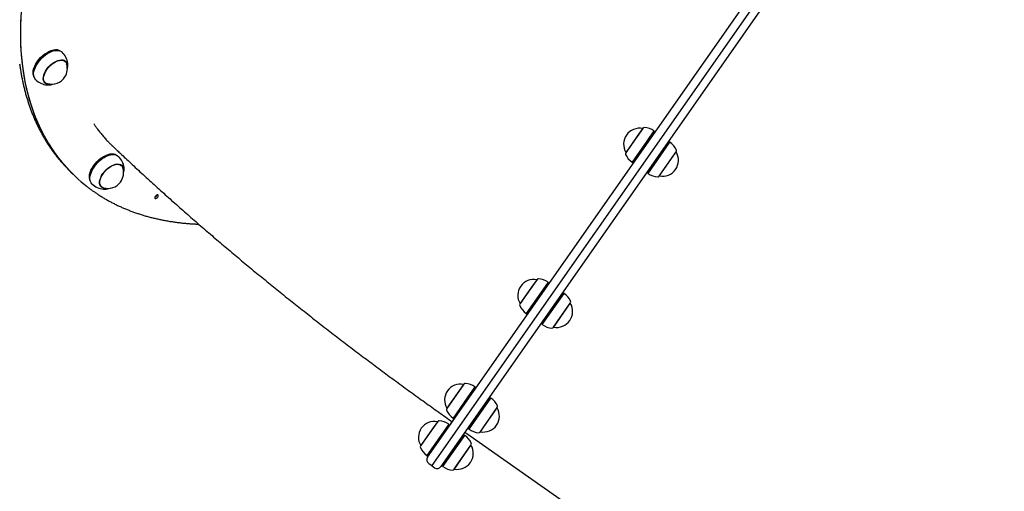
# Model space of a CAD drawing. Extents: x -5176 to 3943, y -2528 to 1703.
# Drawn here: x 259 to 1136, y -1032 to -612 of the extents above; entities that cross this region are included whole.
import ezdxf

# ---------------------------------------------------------------- set-up
doc = ezdxf.new("R2010")
doc.units = 0

msp = doc.modelspace()

# ---------------------------------------------------------------- linework, layer by layer
at = {"color": 7, "linetype": 'Continuous'}
for p, q in [((622.14, -1001.98), (1113.12, -300.79)), ((1121.31, -301.64), (625.74, -1009.39)), ((1124.92, -309.05), (879.43, -659.64)), ((288.66, -639.91), (288.45, -639.97)), ((292.05, -639.18), (291.61, -639.12)), ((299.27, -649.49), (298.14, -648.4)), ((271.31, -657.8), (271.27, -658.01)), ((301.49, -651.77), (301.44, -651.14)), ((270.6, -660.99), (270.67, -661.43)), ((879.43, -659.64), (633.94, -1010.24)), ((280.13, -667.15), (281.26, -668.23)), ((280.73, -667.84), (280.94, -667.92)), ((283, -670.33), (283.8, -670.36)), ((813.75, -709.16), (798.83, -730.46)), ((813.92, -708.91), (808.91, -716.07)), ((813.75, -709.16), (813.75, -709.16)), ((808.91, -716.07), (798.66, -730.7)), ((823.82, -711.33), (817.42, -720.48)), ((823.89, -711.68), (817.57, -720.7)), ((818.19, -721.13), (824.5, -712.11)), ((823.89, -711.68), (823.82, -711.33)), ((824.5, -712.11), (823.89, -711.68)), ((824.74, -712.63), (824.5, -712.11)), ((817.42, -720.48), (804.32, -739.18)), ((817.57, -720.7), (804.67, -739.12)), ((805.29, -739.55), (818.19, -721.13)), ((837.11, -720.94), (817.9, -748.38)), ((818.51, -748.81), (837.73, -721.37)), ((818.58, -749.16), (838.08, -721.31)), ((837.11, -720.94), (836.54, -720.89)), ((837.73, -721.37), (837.11, -720.94)), ((838.08, -721.31), (837.73, -721.37)), ((338.82, -732.67), (338.61, -732.73)), ((342.21, -731.94), (341.77, -731.89)), ((798.83, -730.46), (798.84, -730.46)), ((828.48, -751.58), (843.74, -729.79)), ((831.82, -746.82), (843.56, -730.04)), ((843.56, -730.04), (843.56, -730.04)), ((349.43, -742.25), (348.3, -741.16)), ((351.63, -744.23), (351.59, -743.91)), ((804.32, -739.18), (804.67, -739.12)), ((804.67, -739.12), (805.29, -739.55)), ((805.29, -739.55), (805.86, -739.6)), ((304.25, -748.01), (306.16, -749.85)), ((306.16, -749.85), (308.07, -751.69)), ((320.76, -753.75), (320.83, -754.19)), ((321.47, -750.56), (321.43, -750.77)), ((817.66, -747.86), (817.9, -748.38)), ((817.9, -748.38), (818.51, -748.81)), ((818.51, -748.81), (818.58, -749.16)), ((828.65, -751.34), (831.82, -746.82)), ((828.65, -751.33), (828.65, -751.34)), ((330.28, -759.91), (331.42, -761)), ((330.71, -760.57), (331.07, -760.7)), ((333.16, -763.09), (333.83, -763.13)), ((714.77, -850.52), (704.37, -865.37)), ((719.45, -843.83), (704.54, -865.12)), ((719.63, -843.58), (714.77, -850.52)), ((719.45, -843.83), (719.45, -843.83)), ((729.53, -846), (723.32, -854.87)), ((729.59, -846.35), (723.47, -855.08)), ((724.09, -855.51), (730.21, -846.78)), ((729.59, -846.35), (729.53, -846)), ((730.21, -846.78), (729.59, -846.35)), ((730.45, -847.3), (730.21, -846.78)), ((723.32, -854.87), (710.03, -873.85)), ((723.47, -855.08), (710.38, -873.79)), ((710.99, -874.22), (724.09, -855.51)), ((742.82, -855.61), (723.61, -883.05)), ((724.22, -883.48), (743.43, -856.04)), ((724.28, -883.83), (743.78, -855.98)), ((742.82, -855.61), (742.25, -855.56)), ((743.43, -856.04), (742.82, -855.61)), ((743.78, -855.98), (743.43, -856.04)), ((704.54, -865.12), (704.54, -865.12)), ((734.19, -886.25), (749.44, -864.46)), ((737.61, -881.35), (749.27, -864.7)), ((749.27, -864.7), (749.27, -864.7)), ((710.03, -873.85), (710.38, -873.79)), ((710.38, -873.79), (710.99, -874.22)), ((710.99, -874.22), (711.57, -874.27)), ((723.36, -882.53), (723.61, -883.05)), ((723.61, -883.05), (724.22, -883.48)), ((724.22, -883.48), (724.28, -883.83)), ((734.36, -886), (737.61, -881.35)), ((734.36, -886), (734.36, -886)), ((654.2, -937.02), (639.29, -958.32)), ((654.37, -936.77), (649.51, -943.71)), ((654.2, -937.02), (654.2, -937.02)), ((649.51, -943.71), (639.11, -958.56)), ((664.28, -939.19), (658.07, -948.06)), ((664.34, -939.54), (658.22, -948.28)), ((658.83, -948.71), (664.95, -939.97)), ((664.34, -939.54), (664.28, -939.19)), ((664.95, -939.97), (664.34, -939.54)), ((665.2, -940.49), (664.95, -939.97)), ((658.07, -948.06), (644.77, -967.04)), ((658.22, -948.28), (645.12, -966.98)), ((645.74, -967.41), (658.83, -948.71)), ((677.57, -948.8), (658.35, -976.24)), ((658.97, -976.67), (678.18, -949.23)), ((659.03, -977.02), (678.53, -949.17)), ((677.57, -948.8), (676.99, -948.75)), ((678.18, -949.23), (677.57, -948.8)), ((678.53, -949.17), (678.18, -949.23)), ((639.29, -958.32), (639.29, -958.32)), ((668.93, -979.44), (684.19, -957.65)), ((672.09, -974.93), (684.02, -957.9)), ((684.02, -957.9), (684.02, -957.9)), ((630.91, -970.28), (620.2, -985.58)), ((631.08, -970.03), (626.22, -976.97)), ((630.91, -970.28), (630.91, -970.28)), ((640.99, -972.45), (634.78, -981.32)), ((641.05, -972.8), (634.93, -981.54)), ((635.54, -981.97), (641.66, -973.23)), ((641.05, -972.8), (640.99, -972.45)), ((641.66, -973.23), (641.05, -972.8)), ((641.91, -973.75), (641.66, -973.23)), ((644.77, -967.04), (645.12, -966.98)), ((645.12, -966.98), (645.74, -967.41)), ((645.74, -967.41), (646.31, -967.46)), ((626.22, -976.97), (615.83, -991.82)), ((634.78, -981.32), (621.49, -1000.3)), ((634.93, -981.54), (621.83, -1000.24)), ((622.45, -1000.67), (635.54, -981.97)), ((654.28, -982.06), (635.06, -1009.5)), ((635.68, -1009.93), (654.89, -982.49)), ((635.74, -1010.28), (655.24, -982.43)), ((654.28, -982.06), (653.7, -982.01)), ((654.89, -982.49), (654.28, -982.06)), ((655.24, -982.43), (654.89, -982.49)), ((656.97, -980.83), (1236.6, -1386.7)), ((658.11, -975.72), (658.35, -976.24)), ((658.35, -976.24), (658.97, -976.67)), ((658.97, -976.67), (659.03, -977.02)), ((669.1, -979.19), (672.09, -974.93)), ((669.1, -979.19), (669.1, -979.19)), ((620.2, -985.58), (616, -991.58)), ((645.64, -1012.7), (660.9, -990.91)), ((648.24, -1008.98), (660.73, -991.16)), ((660.73, -991.16), (660.73, -991.16)), ((616, -991.58), (616, -991.58)), ((621.49, -1000.3), (621.83, -1000.24)), ((621.83, -1000.24), (622.45, -1000.67)), ((622.45, -1000.67), (623.02, -1000.72)), ((623.12, -1007.55), (625.74, -1009.39)), ((634.82, -1008.98), (635.06, -1009.5)), ((645.82, -1012.45), (648.24, -1008.98)), ((625.74, -1009.39), (628.37, -1011.22)), ((635.06, -1009.5), (635.68, -1009.93)), ((635.68, -1009.93), (635.74, -1010.28)), ((645.81, -1012.45), (645.82, -1012.45))]:
    msp.add_line(p, q, dxfattribs=at)
for points in [[(259.74, -605.61), (259.31, -614.44), (259.16, -623.12), (259.29, -631.66), (259.71, -640.03), (260.41, -648.24), (261.38, -656.29), (262.64, -664.15), (264.18, -671.83), (266, -679.32), (268.09, -686.61), (270.46, -693.7), (273.1, -700.58), (276.02, -707.25), (279.2, -713.7), (282.65, -719.92), (286.36, -725.91), (290.33, -731.67), (294.56, -737.19), (299.04, -742.47), (303.77, -747.5), (306.16, -749.85)], [(259.52, -609.41), (259.21, -618.18), (259.18, -626.8), (259.44, -635.26), (259.97, -643.57), (260.79, -651.71), (261.89, -659.68), (263.27, -667.46), (264.93, -675.06), (266.86, -682.47), (269.07, -689.67), (271.56, -696.67), (274.32, -703.46), (277.35, -710.04), (280.65, -716.39), (284.21, -722.52), (288.03, -728.41), (292.11, -734.07), (296.45, -739.48), (301.04, -744.66), (305.88, -749.58), (306.16, -749.85)], [(270.6, -660.99), (270.57, -660.78), (270.5, -659.14), (270.72, -657.36), (271.21, -655.48), (271.97, -653.53), (272.98, -651.57), (274.21, -649.62), (275.65, -647.73), (277.26, -645.95), (279, -644.31), (280.85, -642.85), (282.76, -641.59), (284.68, -640.56), (286.59, -639.79), (288.43, -639.29), (290.17, -639.08), (291.61, -639.12)], [(294.65, -640.03), (293.68, -639.56), (292.22, -639.2), (290.59, -639.13), (288.81, -639.35), (286.94, -639.85), (285, -640.64), (283.04, -641.68), (281.1, -642.96), (279.22, -644.45), (277.44, -646.12), (275.81, -647.94), (274.34, -649.85), (273.09, -651.84), (272.06, -653.84), (271.29, -655.82), (270.79, -657.73), (270.57, -659.55), (270.64, -661.21), (270.99, -662.7), (271.62, -663.98), (271.63, -664)], [(272.81, -665.66), (272.03, -664.73), (271.4, -663.43), (271.04, -661.91), (270.97, -660.22), (271.19, -658.38), (271.7, -656.44), (272.48, -654.43), (273.52, -652.39), (274.8, -650.38), (276.28, -648.44), (277.94, -646.6), (279.75, -644.9), (281.65, -643.39), (283.62, -642.09), (285.61, -641.03), (287.58, -640.24), (289.48, -639.72), (291.28, -639.5), (292.94, -639.57), (294.42, -639.94), (295.69, -640.59), (296.37, -641.14)], [(285.44, -669.71), (284.82, -669.75), (283.38, -669.62), (282.14, -669.21), (281.11, -668.51), (280.34, -667.54), (279.83, -666.34), (279.61, -664.94), (279.69, -663.37), (280.05, -661.68), (280.68, -659.91), (281.59, -658.11), (282.72, -656.34), (284.07, -654.63), (285.58, -653.03), (287.22, -651.6), (288.94, -650.36), (290.7, -649.36), (292.45, -648.61), (294.14, -648.15), (295.72, -647.97), (297.15, -648.1), (298.4, -648.51), (299.42, -649.21), (300.2, -650.18), (300.7, -651.37), (300.92, -652.78), (300.92, -653.61)], [(283.21, -669.3), (282.39, -669.01), (281.38, -668.34), (280.6, -667.42), (280.09, -666.26), (279.86, -664.9), (279.91, -663.38), (280.24, -661.73), (280.85, -660), (281.72, -658.25), (282.81, -656.51), (284.11, -654.83), (285.58, -653.26), (287.18, -651.85), (288.86, -650.63), (290.58, -649.63), (292.29, -648.88), (293.94, -648.41), (295.5, -648.22), (296.91, -648.32), (298.14, -648.71), (299.16, -649.38), (299.93, -650.3), (300.42, -651.39)], [(298.96, -649.19), (298.95, -649.14), (298.94, -649.1), (298.93, -649.05), (298.91, -649.01), (298.9, -648.97), (298.88, -648.92), (298.86, -648.88), (298.84, -648.84), (298.82, -648.79), (298.8, -648.75), (298.77, -648.71), (298.74, -648.66), (298.71, -648.62), (298.68, -648.58), (298.65, -648.53), (298.62, -648.49)], [(298.81, -648.75), (298.98, -649), (299.21, -649.45)], [(258.5, -651.58), (258.63, -652.54), (258.77, -653.49), (258.91, -654.44), (259.05, -655.38), (259.19, -656.33), (259.34, -657.27), (259.5, -658.21), (259.65, -659.14), (259.82, -660.07), (259.98, -661.01), (260.15, -661.93), (260.32, -662.86), (260.5, -663.78), (260.68, -664.7), (260.87, -665.62), (261.06, -666.54), (261.25, -667.45), (261.45, -668.36), (261.65, -669.27), (261.86, -670.17), (262.07, -671.07), (262.28, -671.97), (262.5, -672.87), (262.72, -673.76), (262.94, -674.65), (263.17, -675.54), (263.4, -676.43), (263.64, -677.31), (263.88, -678.19), (264.13, -679.07), (264.37, -679.94), (264.63, -680.81), (264.88, -681.68), (265.14, -682.55), (265.41, -683.41), (265.68, -684.27), (265.95, -685.13), (266.22, -685.98), (266.5, -686.84), (266.79, -687.68), (267.07, -688.53), (267.36, -689.37), (267.66, -690.21), (267.96, -691.05), (268.26, -691.89), (268.57, -692.72), (268.88, -693.54), (269.19, -694.37), (269.51, -695.19), (269.83, -696.01), (270.16, -696.83), (270.49, -697.64), (270.82, -698.45), (271.16, -699.26), (271.5, -700.06), (271.85, -700.87), (272.2, -701.66), (272.55, -702.46), (272.91, -703.25), (273.27, -704.04), (273.63, -704.83), (274, -705.61), (274.37, -706.39), (274.74, -707.16), (275.12, -707.94), (275.51, -708.71), (275.89, -709.48), (276.28, -710.24), (276.68, -711), (277.08, -711.76), (277.48, -712.51), (277.88, -713.26), (278.29, -714.01), (278.71, -714.76), (279.12, -715.5), (279.54, -716.24), (279.97, -716.97), (280.39, -717.7), (280.83, -718.43), (281.26, -719.16), (281.7, -719.88), (282.14, -720.6), (282.59, -721.32), (283.04, -722.03), (283.49, -722.74), (283.95, -723.44), (284.41, -724.15), (284.87, -724.85), (285.34, -725.54), (285.81, -726.23), (286.29, -726.92), (286.77, -727.6), (287.24, -728.27), (287.72, -728.93), (288.18, -729.58), (288.64, -730.21), (289.09, -730.82), (289.52, -731.4), (289.94, -731.96), (290.35, -732.5), (290.73, -733), (291.11, -733.49), (291.46, -733.95), (291.8, -734.38), (292.12, -734.78), (292.43, -735.17), (292.72, -735.52), (293, -735.86), (293.26, -736.17), (293.52, -736.47), (293.77, -736.76), (294.01, -737.03), (294.24, -737.3), (294.48, -737.57)], [(300.91, -655.94), (300.97, -655.72), (301.03, -655.5), (301.08, -655.29), (301.14, -655.07), (301.19, -654.86), (301.24, -654.65), (301.29, -654.45), (301.33, -654.25), (301.37, -654.06), (301.41, -653.88), (301.43, -653.7), (301.46, -653.52), (301.48, -653.36), (301.49, -653.19), (301.5, -653.04), (301.51, -652.89), (301.51, -652.75), (301.51, -652.61), (301.51, -652.48), (301.5, -652.35), (301.5, -652.22), (301.49, -652.1), (301.48, -651.98), (301.47, -651.86)], [(281.17, -668.15), (280.91, -668.03), (280.5, -667.8)], [(283.89, -670.34), (284.06, -670.34), (284.23, -670.33), (284.4, -670.32), (284.57, -670.32), (284.74, -670.31), (284.9, -670.3), (285.07, -670.28), (285.23, -670.27), (285.39, -670.25), (285.54, -670.23), (285.69, -670.2), (285.84, -670.18), (285.99, -670.15), (286.13, -670.11), (286.27, -670.08), (286.41, -670.04), (286.54, -670.01), (286.67, -669.97), (286.8, -669.93), (286.93, -669.88), (287.05, -669.84), (287.17, -669.8), (287.29, -669.75), (287.42, -669.71)], [(324.63, -704.9), (324.93, -705.38), (325.25, -705.86), (325.57, -706.35), (325.91, -706.86), (326.27, -707.39), (326.66, -707.95), (327.09, -708.53), (327.55, -709.16), (328.05, -709.82), (328.59, -710.52), (329.17, -711.25), (329.77, -712.01), (330.4, -712.78), (331.05, -713.58), (331.71, -714.38), (332.39, -715.19), (333.06, -715.99), (333.74, -716.79), (334.42, -717.58), (335.08, -718.35), (335.74, -719.09), (336.37, -719.8), (336.99, -720.47), (337.58, -721.09), (338.14, -721.67), (338.67, -722.2), (339.19, -722.69), (339.68, -723.15), (340.16, -723.59), (340.63, -724.01), (341.09, -724.41), (341.54, -724.81)], [(341.51, -724.84), (342.14, -725.45), (342.78, -726.06), (343.43, -726.68), (344.1, -727.31), (344.79, -727.97), (345.51, -728.66), (346.27, -729.37), (347.07, -730.13), (347.91, -730.93), (348.8, -731.77), (349.74, -732.65), (350.73, -733.58), (351.76, -734.55), (352.84, -735.57), (353.97, -736.62), (355.14, -737.72), (356.37, -738.86), (357.63, -740.04), (358.93, -741.25), (360.26, -742.49), (361.62, -743.75), (362.99, -745.02), (364.38, -746.31), (365.78, -747.59), (367.17, -748.88), (368.57, -750.17), (369.97, -751.45), (371.38, -752.74), (372.78, -754.02), (374.18, -755.3), (375.59, -756.59), (376.99, -757.87), (378.4, -759.14), (379.81, -760.42), (381.22, -761.7), (382.63, -762.98), (384.05, -764.25), (385.46, -765.52), (386.88, -766.8), (388.29, -768.07), (389.71, -769.34), (391.13, -770.61), (392.55, -771.88), (393.98, -773.15), (395.4, -774.41), (396.82, -775.68), (398.25, -776.95), (399.68, -778.21), (401.11, -779.47), (402.54, -780.74), (403.97, -782), (405.4, -783.26), (406.84, -784.52), (408.27, -785.78), (409.71, -787.03), (411.15, -788.29), (412.59, -789.55), (414.03, -790.8), (415.47, -792.06), (416.91, -793.31), (418.36, -794.56), (419.8, -795.82), (421.25, -797.07), (422.7, -798.32), (424.15, -799.57), (425.6, -800.81), (427.05, -802.06), (428.51, -803.31), (429.96, -804.56), (431.42, -805.8), (432.88, -807.05), (434.33, -808.29), (435.79, -809.53), (437.26, -810.77), (438.72, -812.02), (440.18, -813.26), (441.65, -814.5), (443.12, -815.73), (444.59, -816.97), (446.05, -818.21), (447.53, -819.45), (449, -820.68), (450.47, -821.92), (451.95, -823.15), (453.42, -824.39), (454.9, -825.62), (456.38, -826.85), (457.86, -828.08), (459.34, -829.31), (460.82, -830.54), (462.31, -831.77), (463.79, -833), (465.28, -834.23), (466.76, -835.45), (468.25, -836.68), (469.74, -837.9), (471.24, -839.13), (472.73, -840.35), (474.22, -841.57), (475.72, -842.8), (477.21, -844.02), (478.71, -845.24), (480.21, -846.46), (481.71, -847.68), (483.21, -848.89), (484.71, -850.11), (486.22, -851.33), (487.72, -852.54), (489.23, -853.76), (490.74, -854.97), (492.25, -856.19), (493.76, -857.4), (495.27, -858.61), (496.78, -859.82), (498.29, -861.04), (499.81, -862.25), (501.32, -863.45), (502.84, -864.66), (504.36, -865.87), (505.88, -867.08), (507.4, -868.28), (508.92, -869.49), (510.44, -870.69), (511.97, -871.9), (513.49, -873.1), (515.02, -874.3), (516.55, -875.5), (518.07, -876.7), (519.6, -877.9), (521.14, -879.1), (522.67, -880.3), (524.2, -881.5), (525.74, -882.7), (527.27, -883.89), (528.81, -885.09), (530.35, -886.28), (531.88, -887.48), (533.42, -888.67), (534.97, -889.86), (536.51, -891.05), (538.05, -892.24), (539.6, -893.43), (541.14, -894.62), (542.69, -895.81), (544.23, -897), (545.78, -898.18), (547.33, -899.37), (548.88, -900.55), (550.44, -901.74), (551.99, -902.92), (553.54, -904.1), (555.1, -905.28), (556.65, -906.46), (558.21, -907.64), (559.77, -908.82), (561.33, -910), (562.89, -911.18), (564.45, -912.35), (566.01, -913.53), (567.57, -914.7), (569.14, -915.88), (570.7, -917.05), (572.27, -918.22), (573.83, -919.39), (575.4, -920.57), (576.97, -921.73), (578.54, -922.9), (580.11, -924.07), (581.68, -925.24), (583.25, -926.4), (584.83, -927.57), (586.4, -928.73), (587.98, -929.9), (589.55, -931.06), (591.13, -932.22), (592.71, -933.38), (594.29, -934.54), (595.87, -935.7), (597.45, -936.86), (599.03, -938.02), (600.61, -939.17), (602.2, -940.33), (603.78, -941.48), (605.37, -942.64), (606.95, -943.79), (608.54, -944.94), (610.12, -946.09), (611.71, -947.23), (613.29, -948.38), (614.87, -949.52), (616.45, -950.66), (618.02, -951.79), (619.59, -952.91), (621.15, -954.04), (622.71, -955.16), (624.26, -956.27), (625.81, -957.38), (627.36, -958.48), (628.9, -959.58), (630.43, -960.67), (631.96, -961.76), (633.49, -962.84), (635.01, -963.92), (636.53, -965), (638.05, -966.07), (639.57, -967.14), (641.08, -968.22), (642.6, -969.29)], [(320.76, -753.75), (320.73, -753.57), (320.66, -751.93), (320.87, -750.15), (321.36, -748.27), (322.11, -746.33), (323.12, -744.36), (324.35, -742.41), (325.78, -740.53), (327.39, -738.74), (329.13, -737.1), (330.98, -735.63), (332.89, -734.37), (334.81, -733.34), (336.72, -732.56), (338.56, -732.06), (340.31, -731.84), (341.77, -731.89)], [(344.28, -732.51), (343.81, -732.32), (342.35, -731.96), (340.72, -731.89), (338.94, -732.12), (337.07, -732.63), (335.13, -733.42), (333.17, -734.46), (331.23, -735.75), (329.35, -737.24), (327.58, -738.91), (325.94, -740.73), (324.48, -742.65), (323.23, -744.63), (322.21, -746.63), (321.44, -748.61), (320.94, -750.53), (320.73, -752.34), (320.8, -754), (321.16, -755.49), (321.68, -756.6)], [(322.97, -758.43), (322.2, -757.51), (321.56, -756.21), (321.2, -754.7), (321.13, -753.01), (321.34, -751.17), (321.85, -749.23), (322.63, -747.22), (323.66, -745.19), (324.93, -743.18), (326.42, -741.23), (328.08, -739.39), (329.88, -737.69), (331.78, -736.18), (333.75, -734.87), (335.74, -733.81), (337.71, -733.01), (339.61, -732.49), (341.42, -732.26), (343.07, -732.33), (344.56, -732.69), (345.83, -733.35), (346.52, -733.91)], [(335.6, -762.47), (335.17, -762.5), (333.72, -762.42), (332.44, -762.04), (331.39, -761.38), (330.58, -760.45), (330.04, -759.28), (329.78, -757.9), (329.82, -756.35), (330.14, -754.67), (330.74, -752.91), (331.61, -751.11), (332.72, -749.33), (334.04, -747.61), (335.53, -746), (337.16, -744.54), (338.87, -743.27), (340.63, -742.24), (342.38, -741.46), (344.08, -740.96), (345.68, -740.74), (347.13, -740.83), (348.41, -741.21), (349.46, -741.87), (350.27, -742.8), (350.81, -743.97), (351.06, -745.35), (351.07, -746.37)], [(333.37, -762.07), (332.7, -761.84), (331.65, -761.21), (330.85, -760.32), (330.3, -759.19), (330.03, -757.85), (330.05, -756.35), (330.34, -754.71), (330.92, -752.99), (331.75, -751.24), (332.82, -749.49), (334.09, -747.8), (335.54, -746.22), (337.12, -744.79), (338.8, -743.54), (340.51, -742.51), (342.23, -741.73), (343.89, -741.22), (345.46, -740.99), (346.89, -741.06), (348.15, -741.41), (349.2, -742.04), (350, -742.93), (350.55, -744.06), (350.58, -744.16)], [(349.1, -741.89), (349.09, -741.86), (349.08, -741.83), (349.08, -741.8), (349.07, -741.78), (349.06, -741.75), (349.05, -741.72), (349.04, -741.7), (349.03, -741.68), (349.02, -741.65), (349.01, -741.63), (349, -741.61), (348.99, -741.59), (348.98, -741.57), (348.96, -741.55), (348.95, -741.53), (348.94, -741.51)], [(348.97, -741.51), (349.05, -741.63), (349.35, -742.19)], [(351.17, -748.31), (351.22, -748.11), (351.27, -747.92), (351.32, -747.73), (351.37, -747.54), (351.41, -747.35), (351.46, -747.16), (351.5, -746.97), (351.53, -746.79), (351.57, -746.61), (351.59, -746.43), (351.62, -746.26), (351.64, -746.09), (351.65, -745.92), (351.66, -745.76), (351.67, -745.6), (351.68, -745.44), (351.67, -745.29), (351.67, -745.14), (351.66, -744.99), (351.65, -744.85), (351.64, -744.7), (351.63, -744.56), (351.61, -744.42), (351.6, -744.28)], [(319.17, -761.22), (319.56, -761.53), (319.96, -761.85), (320.36, -762.16), (320.77, -762.48), (321.19, -762.8), (321.61, -763.13), (322.06, -763.46), (322.52, -763.8), (323, -764.16), (323.5, -764.51), (324.02, -764.88), (324.56, -765.26), (325.11, -765.65), (325.69, -766.04), (326.29, -766.44), (326.9, -766.86), (327.54, -767.28), (328.19, -767.71), (328.86, -768.14), (329.54, -768.58), (330.23, -769.02), (330.93, -769.46), (331.64, -769.9), (332.35, -770.34), (333.07, -770.77), (333.79, -771.2), (334.51, -771.63), (335.24, -772.05), (335.97, -772.47), (336.7, -772.88), (337.44, -773.29), (338.18, -773.7), (338.92, -774.1), (339.67, -774.5), (340.42, -774.9), (341.17, -775.29), (341.93, -775.68), (342.68, -776.06), (343.44, -776.44), (344.21, -776.82), (344.98, -777.19), (345.75, -777.56), (346.52, -777.93), (347.29, -778.29), (348.07, -778.64), (348.86, -779), (349.64, -779.35), (350.43, -779.69), (351.22, -780.03), (352.01, -780.37), (352.81, -780.71), (353.61, -781.04), (354.41, -781.36), (355.22, -781.69), (356.03, -782), (356.84, -782.32), (357.65, -782.63), (358.47, -782.94), (359.29, -783.24), (360.11, -783.54), (360.94, -783.83), (361.77, -784.12), (362.6, -784.41), (363.43, -784.69), (364.27, -784.97), (365.11, -785.25), (365.95, -785.52), (366.8, -785.78), (367.64, -786.05), (368.5, -786.31), (369.35, -786.56), (370.21, -786.81), (371.06, -787.06), (371.93, -787.3), (372.79, -787.54), (373.66, -787.78), (374.53, -788.01), (375.4, -788.24), (376.28, -788.46), (377.15, -788.68), (378.03, -788.9), (378.92, -789.11), (379.8, -789.31), (380.69, -789.52), (381.58, -789.72), (382.48, -789.91), (383.37, -790.1), (384.27, -790.29), (385.17, -790.47), (386.08, -790.65), (386.98, -790.83), (387.89, -791), (388.81, -791.17), (389.72, -791.33), (390.64, -791.49), (391.56, -791.65), (392.48, -791.8), (393.4, -791.94), (394.33, -792.09), (395.26, -792.23), (396.19, -792.36), (397.12, -792.49), (398.06, -792.62), (399, -792.74), (399.94, -792.86), (400.88, -792.97), (401.82, -793.08), (402.75, -793.19), (403.67, -793.29), (404.59, -793.38), (405.48, -793.47), (406.37, -793.56), (407.23, -793.64), (408.07, -793.71), (408.9, -793.79), (409.7, -793.85), (410.49, -793.91), (411.26, -793.97), (412.01, -794.02), (412.73, -794.06), (413.44, -794.1), (414.13, -794.14), (414.81, -794.17), (415.48, -794.2), (416.13, -794.23), (416.78, -794.25), (417.43, -794.28), (418.07, -794.3)], [(331.33, -760.91), (331.22, -760.87), (330.66, -760.57)], [(333.9, -763.12), (334.09, -763.11), (334.28, -763.11), (334.47, -763.1), (334.66, -763.09), (334.85, -763.08), (335.03, -763.06), (335.21, -763.05), (335.39, -763.03), (335.57, -763.01), (335.74, -762.98), (335.91, -762.95), (336.07, -762.92), (336.23, -762.89), (336.39, -762.85), (336.54, -762.82), (336.69, -762.78), (336.83, -762.73), (336.97, -762.69), (337.11, -762.65), (337.24, -762.6), (337.37, -762.55), (337.5, -762.51), (337.63, -762.46), (337.76, -762.41)]]:
    msp.add_lwpolyline(points, dxfattribs=at)
msp.add_lwpolyline([(381.62, -768.31), (381.1, -768.29), (380.48, -768.52), (379.87, -768.96), (379.36, -769.55), (379.02, -770.19), (378.9, -770.78), (379.03, -771.25), (379.39, -771.5), (379.91, -771.52), (380.53, -771.29), (381.14, -770.85), (381.65, -770.27), (381.99, -769.63), (382.11, -769.03), (381.98, -768.57)], close=True, dxfattribs=at)
for centre, radius, start, end in [((296.4, -664.75), 26.03, 107.77949, 164.50832), ((284.59, -653.4), 17, 7.64017, 46.14393), ((286.86, -655.59), 14.19, 327.77133, 17.21407), ((284.59, -653.4), 17, 226.14388, 264.64764), ((286.86, -655.59), 14.19, 255.07374, 327.77133), ((810.95, -723.07), 14.19, 78.64298, 211.35702), ((815.13, -709.79), 1.5, 86.07304, 144.0801), ((814.07, -725.26), 17, 54.99998, 86.07296), ((828.33, -735.24), 17, 23.92704, 55.00002), ((346.56, -757.52), 26.03, 107.77986, 164.50795), ((334.75, -746.17), 17, 7.64017, 46.14393), ((799.91, -731.54), 1.5, 145.9199, 203.92696), ((814.07, -725.26), 17, 203.92704, 235.00002), ((831.45, -737.42), 14.19, 258.64298, 31.35702), ((842.49, -728.95), 1.5, 325.9199, 23.92696), ((398.09, -650.35), 135.44, 220.21119, 226.14166), ((401.91, -654.02), 135.44, 220.06992, 232.214), ((337.02, -748.36), 14.19, 322.89596, 17.21407), ((828.33, -735.24), 17, 234.99998, 266.07296), ((827.26, -750.7), 1.5, 266.07304, 324.0801), ((334.75, -746.17), 17, 226.14388, 264.64764), ((337.02, -748.36), 14.19, 255.07374, 322.89596), ((377.88, -767.38), 3.12, 290.64191, 341.6459), ((716.66, -857.74), 14.19, 78.64298, 211.35702), ((720.84, -844.46), 1.5, 86.07304, 144.0801), ((719.78, -859.92), 17, 54.99998, 86.07296), ((734.03, -869.9), 17, 23.92704, 55.00002), ((705.61, -866.21), 1.5, 145.9199, 203.92696), ((719.78, -859.92), 17, 203.92704, 235.00002), ((737.15, -872.09), 14.19, 258.64298, 31.35702), ((748.2, -863.62), 1.5, 325.9199, 23.92696), ((734.03, -869.9), 17, 234.99998, 266.07296), ((732.97, -885.37), 1.5, 266.07304, 324.0801), ((651.41, -950.93), 14.19, 78.64298, 211.35702), ((655.59, -937.65), 1.5, 86.07304, 144.0801), ((654.53, -953.12), 17, 54.99998, 86.07296), ((668.78, -963.1), 17, 23.92704, 55.00002), ((682.95, -956.81), 1.5, 325.9199, 23.92696), ((640.36, -959.4), 1.5, 145.9199, 203.92696), ((654.53, -953.12), 17, 203.92704, 235.00002), ((671.9, -965.28), 14.19, 258.64298, 31.35702), ((628.12, -984.19), 14.19, 78.64298, 211.35702), ((632.3, -970.91), 1.5, 86.07304, 144.0801), ((631.24, -986.38), 17, 54.99998, 86.07296), ((641.45, -970.92), 2, 325.00011, 54.77799), ((655.82, -982.47), 2, 55, 145), ((645.49, -996.36), 17, 23.92704, 55.00002), ((668.78, -963.1), 17, 234.99998, 266.07296), ((667.72, -978.56), 1.5, 266.07304, 324.0801), ((648.61, -998.54), 14.19, 258.64298, 31.35702), ((659.66, -990.07), 1.5, 325.9199, 23.92696), ((617.07, -992.66), 1.5, 145.9199, 203.92696), ((631.24, -986.38), 17, 203.92704, 235.00002), ((625.42, -1004.27), 4, 145, 235), ((630.66, -1007.95), 4, 235, 325), ((645.49, -996.36), 17, 234.99998, 266.07296), ((644.43, -1011.82), 1.5, 266.07304, 324.0801)]:
    msp.add_arc(centre, radius, start, end, dxfattribs=at)

doc.saveas('drawing.dxf')
